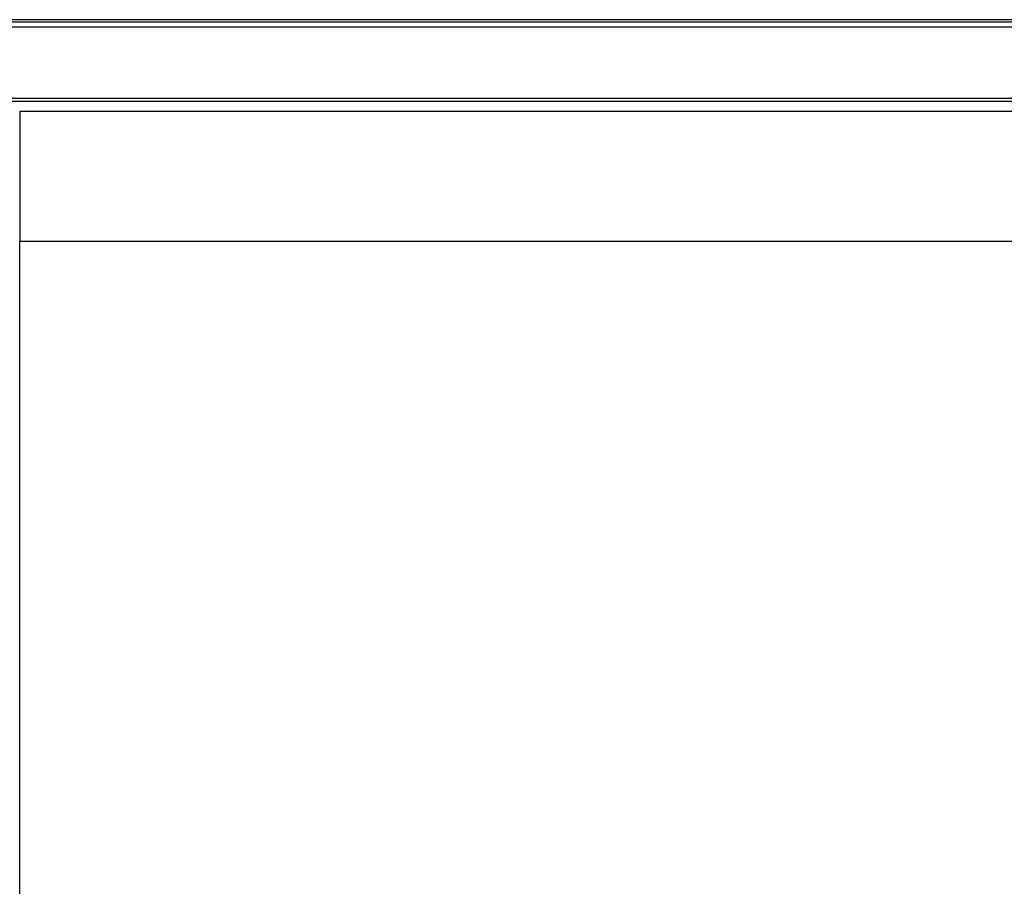
# Model space of a CAD drawing. Extents: x -21 to 12531, y -16 to 8843.
# Drawn here: x 1644 to 1675, y 1945 to 1973 of the extents above; entities that cross this region are included whole.
import ezdxf

# ---------------------------------------------------------------- set-up
doc = ezdxf.new("R2010")
doc.units = 0
doc.header["$LTSCALE"] = 30
doc.layers.get('0').update_dxf_attribs({"linetype": 'CONTINUOUS'})
doc.layers.add('NCD02_2D_LOCK_BOTTOM', color=7, linetype='CONTINUOUS')

# ---------------------------------------------------------------- blocks, each defined once
blk = doc.blocks.new('A$C2F3A7C71')
at = {"color": 0, "extrusion": (0, 1, 0)}
for p, q in [((42.27999, 185.44409), (-42.48039, 185.44409)), ((43.09075, 185.36655), (-43.29115, 185.36655)), ((-35.1002, 185.21963), (34.8998, 185.21963)), ((34.8998, 182.94066), (-35.1002, 182.94066)), ((34.8998, 182.84079), (-35.1002, 182.84079)), ((24.7198, 182.52329), (-24.9202, 182.52329)), ((-24.9202, 182.52329), (-24.9202, 178.3937)), ((-24.9202, 148.53834), (-24.9202, 178.3937)), ((-24.9202, 178.3937), (24.7198, 178.3937))]:
    blk.add_line(p, q, dxfattribs=at)

msp = doc.modelspace()

# ---------------------------------------------------------------- block references
at = {"layer": 'NCD02_2D_LOCK_BOTTOM'}
msp.add_blockref('A$C2F3A7C71', (1668.885, 1787.354), dxfattribs=at)

doc.saveas('drawing.dxf')
